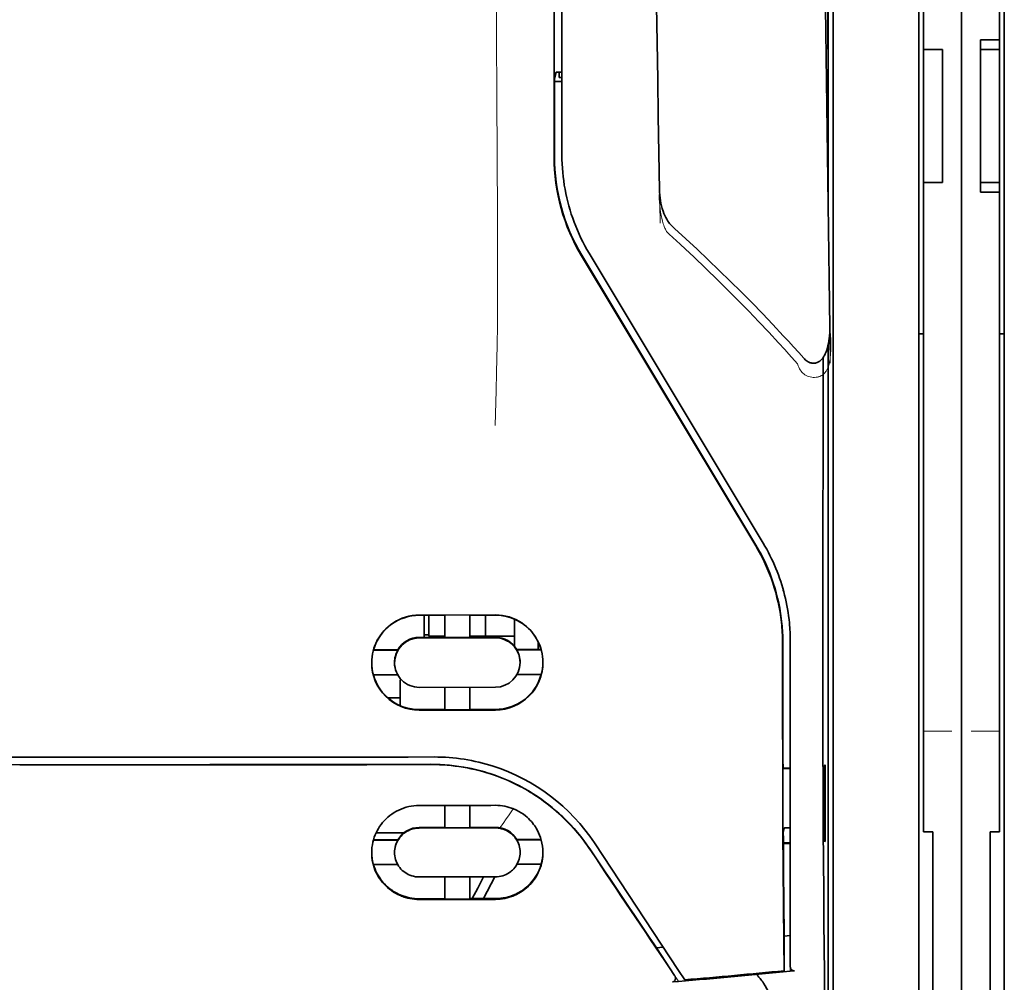
# Model space of a CAD drawing. Units: millimetres. Extents: x -3284 to 12682, y 2859 to 5338.
# Drawn here: x 2952 to 3003, y 4220 to 4270 of the extents above; entities that cross this region are included whole.
import ezdxf

# ---------------------------------------------------------------- set-up
doc = ezdxf.new("R2010")
doc.units = ezdxf.units.MM

msp = doc.modelspace()

# ---------------------------------------------------------------- linework, layer by layer
at = {"color": 5, "lineweight": 35}
for p, q in [((3001.083, 4551.243), (3001.083, 3993.528)), ((3001.083, 4397.32), (3001.083, 4238.94)), ((3001.083, 4397.32), (3001.083, 4238.94)), ((2999.098, 4389.891), (2999.098, 4268.247)), ((3003.068, 4268.743), (3003.068, 4389.891)), ((2998.85, 4238.108), (2998.85, 4351.55)), ((3003.316, 4238.108), (3003.316, 4351.55)), ((2979.839, 4262.641), (2979.883, 4343.241)), ((2980.243, 4262.73), (2980.243, 4343.233)), ((2994.384, 4320.054), (2994.384, 4238.12)), ((2994.135, 4302.45), (2994.135, 4259.598)), ((2994.135, 4252.86), (2994.135, 4168.945))]:
    msp.add_line(p, q, dxfattribs=at)
at = {"color": 5, "lineweight": 13}
for p, q in [((3001.083, 4397.35), (3001.083, 4238.97)), ((3001.083, 4397.35), (3001.083, 4238.97)), ((2998.85, 4238.118), (2998.85, 4351.56)), ((3003.316, 4238.118), (3003.316, 4351.56)), ((2980.243, 4262.741), (2980.243, 4343.243))]:
    msp.add_line(p, q, dxfattribs=at)
at = {"color": 5, "lineweight": 35, "ltscale": 0.208718}
msp.add_line((2994.119, 4286.017), (2994.119, 4269.447), dxfattribs=at)
at = {"color": 5, "lineweight": 35, "ltscale": 0.0125}
for p, q in [((3003.068, 4268.743), (3002.075, 4268.743)), ((3000.091, 4268.247), (2999.098, 4268.247)), ((3003.068, 4268.247), (3002.075, 4268.247)), ((3000.091, 4261.301), (2999.098, 4261.301)), ((3002.075, 4261.301), (3003.068, 4261.301)), ((3002.075, 4260.805), (3003.068, 4260.805))]:
    msp.add_line(p, q, dxfattribs=at)
at = {"color": 5, "lineweight": 35, "ltscale": 0.006239}
for p, q in [((3002.075, 4268.247), (3002.075, 4268.743)), ((3003.068, 4268.247), (3003.068, 4268.743)), ((3002.075, 4261.301), (3002.075, 4260.805)), ((3003.068, 4261.301), (3003.068, 4260.805))]:
    msp.add_line(p, q, dxfattribs=at)
at = {"color": 5, "lineweight": 35, "ltscale": 0.002647}
msp.add_line((2994.11, 4268.438), (2994.016, 4268.25), dxfattribs=at)
at = {"color": 5, "lineweight": 35, "ltscale": 0.0875}
for p, q in [((2999.098, 4261.301), (2999.098, 4268.247)), ((3000.091, 4261.301), (3000.091, 4268.247)), ((3002.075, 4261.301), (3002.075, 4268.247))]:
    msp.add_line(p, q, dxfattribs=at)
at = {"color": 5, "lineweight": 35, "ltscale": 0.08854}
msp.add_line((3003.068, 4268.247), (3003.068, 4261.218), dxfattribs=at)
at = {"color": 5, "lineweight": 35, "ltscale": 0.051167}
msp.add_line((2979.853, 4262.673), (2979.856, 4266.735), dxfattribs=at)
at = {"color": 5, "lineweight": 35, "ltscale": 0.004263}
msp.add_line((2979.938, 4267.064), (2979.856, 4266.735), dxfattribs=at)
at = {"color": 5, "lineweight": 35, "ltscale": 0.00367}
msp.add_line((2980.094, 4266.779), (2980.094, 4267.07), dxfattribs=at)
at = {"color": 5, "lineweight": 35, "ltscale": 0.001875}
msp.add_line((2980.094, 4266.779), (2980.243, 4266.779), dxfattribs=at)
at = {"color": 5, "lineweight": 35, "ltscale": 0.001217}
msp.add_line((2980.243, 4267.07), (2980.146, 4267.07), dxfattribs=at)
at = {"color": 5, "lineweight": 35, "ltscale": 0.004881}
msp.add_line((2979.856, 4266.586), (2980.243, 4266.586), dxfattribs=at)
at = {"color": 5, "lineweight": 35, "ltscale": 0.001713}
msp.add_line((2994.11, 4265.957), (2994.049, 4265.835), dxfattribs=at)
at = {"color": 5, "lineweight": 35, "ltscale": 0.025951}
msp.add_line((2994.119, 4264.982), (2994.119, 4262.922), dxfattribs=at)
at = {"color": 5, "lineweight": 35, "ltscale": 0.000373}
msp.add_line((2994.119, 4262.922), (2994.089, 4262.922), dxfattribs=at)
at = {"color": 5, "lineweight": 35, "ltscale": 0.000812}
msp.add_line((2994.119, 4262.922), (2994.09, 4262.864), dxfattribs=at)
at = {"color": 5, "lineweight": 35, "ltscale": 0.281279}
msp.add_line((2999.098, 4261.301), (2999.098, 4238.97), dxfattribs=at)
at = {"color": 5, "lineweight": 35, "ltscale": 0.27504}
msp.add_line((3003.068, 4238.97), (3003.068, 4260.805), dxfattribs=at)
at = {"color": 5, "lineweight": 13, "ltscale": 0.000344}
msp.add_line((2980.243, 4259.979), (2980.243, 4260.006), dxfattribs=at)
at = {"color": 5, "lineweight": 35, "ltscale": 0.002481}
msp.add_line((2986.122, 4258.91), (2985.977, 4259.043), dxfattribs=at)
at = {"color": 5, "lineweight": 13, "ltscale": 0.002473}
msp.add_line((2985.841, 4258.615), (2985.696, 4258.748), dxfattribs=at)
at = {"color": 5, "lineweight": 35, "ltscale": 0.222235}
for p, q in [((2981.266, 4257.482), (2990.349, 4242.356)), ((2981.28, 4257.514), (2990.363, 4242.388))]:
    msp.add_line(p, q, dxfattribs=at)
at = {"color": 5, "lineweight": 35, "ltscale": 0.222221}
msp.add_line((2990.737, 4242.497), (2981.657, 4257.623), dxfattribs=at)
at = {"color": 5, "lineweight": 13, "ltscale": 0.222277}
msp.add_line((2990.74, 4242.488), (2981.658, 4257.617), dxfattribs=at)
at = {"color": 5, "lineweight": 35, "ltscale": 0.003125}
for p, q in [((2998.85, 4253.411), (2999.098, 4253.411)), ((3003.068, 4253.411), (3003.316, 4253.411)), ((2973.296, 4237.714), (2973.048, 4237.714))]:
    msp.add_line(p, q, dxfattribs=at)
at = {"color": 5, "lineweight": 35, "ltscale": 0.173854}
msp.add_line((2993.86, 4252.173), (2993.853, 4238.37), dxfattribs=at)
at = {"color": 5, "lineweight": 13, "ltscale": 0.000471}
msp.add_line((2991.748, 4240.022), (2991.763, 4240.056), dxfattribs=at)
at = {"color": 5, "lineweight": 35, "ltscale": 0.145215}
for p, q in [((2999.098, 4227.441), (2999.098, 4238.97)), ((3003.068, 4238.97), (3003.068, 4227.441))]:
    msp.add_line(p, q, dxfattribs=at)
at = {"color": 5, "lineweight": 13, "ltscale": 0.145215}
for p, q in [((3001.083, 4227.441), (3001.083, 4238.97)), ((3001.083, 4238.97), (3001.083, 4227.441))]:
    msp.add_line(p, q, dxfattribs=at)
at = {"color": 5, "lineweight": 35, "ltscale": 0.05}
for p, q in [((2976.77, 4238.751), (2972.8, 4238.744)), ((2972.8, 4237.553), (2976.77, 4237.559)), ((2976.77, 4234.981), (2972.8, 4234.975)), ((2976.77, 4233.793), (2972.8, 4233.787))]:
    msp.add_line(p, q, dxfattribs=at)
at = {"color": 5, "lineweight": 35, "ltscale": 0.016883}
msp.add_line((2974.141, 4238.736), (2972.8, 4238.734), dxfattribs=at)
at = {"color": 5, "lineweight": 35, "ltscale": 0.014526}
msp.add_line((2973.048, 4238.734), (2973.048, 4237.581), dxfattribs=at)
at = {"color": 5, "lineweight": 35, "ltscale": 0.01363}
msp.add_line((2973.296, 4238.734), (2973.296, 4237.652), dxfattribs=at)
at = {"color": 5, "lineweight": 35, "ltscale": 0.005738}
for p, q in [((2974.14, 4238.747), (2974.14, 4238.291)), ((2975.43, 4238.749), (2975.43, 4238.293))]:
    msp.add_line(p, q, dxfattribs=at)
at = {"color": 5, "lineweight": 35, "ltscale": 0.016867}
msp.add_line((2976.77, 4238.74), (2975.431, 4238.738), dxfattribs=at)
at = {"color": 5, "lineweight": 35, "ltscale": 0.013689}
msp.add_line((2976.253, 4238.739), (2976.253, 4237.652), dxfattribs=at)
at = {"color": 5, "lineweight": 35, "ltscale": 0.017359}
msp.add_line((2977.762, 4237.156), (2977.762, 4238.534), dxfattribs=at)
at = {"color": 5, "lineweight": 35, "ltscale": 0.141394}
for p, q in [((3001.083, 4238.94), (3001.083, 4227.715)), ((3001.083, 4227.715), (3001.083, 4238.94))]:
    msp.add_line(p, q, dxfattribs=at)
at = {"color": 5, "lineweight": 35, "ltscale": 0.009099}
msp.add_line((2974.14, 4237.569), (2974.14, 4238.291), dxfattribs=at)
at = {"color": 5, "lineweight": 35, "ltscale": 0.009098}
msp.add_line((2975.43, 4237.571), (2975.43, 4238.293), dxfattribs=at)
at = {"color": 5, "lineweight": 35, "ltscale": 0.15927}
msp.add_line((2994.384, 4238.12), (2994.384, 4225.475), dxfattribs=at)
at = {"color": 5, "lineweight": 13, "ltscale": 0.208651}
for p, q in [((2998.85, 4221.553), (2998.85, 4238.118)), ((3003.316, 4221.553), (3003.316, 4238.118))]:
    msp.add_line(p, q, dxfattribs=at)
at = {"color": 5, "lineweight": 35, "ltscale": 0.206295}
for p, q in [((2998.85, 4221.73), (2998.85, 4238.108)), ((3003.316, 4221.73), (3003.316, 4238.108))]:
    msp.add_line(p, q, dxfattribs=at)
at = {"color": 5, "lineweight": 35, "ltscale": 0.016875}
for p, q in [((2972.8, 4237.581), (2974.14, 4237.583)), ((2975.43, 4237.585), (2976.77, 4237.587)), ((2974.14, 4233.817), (2972.8, 4233.815)), ((2976.77, 4233.822), (2975.43, 4233.819)), ((2974.14, 4227.668), (2972.8, 4227.666)), ((2974.14, 4223.951), (2972.8, 4223.949))]:
    msp.add_line(p, q, dxfattribs=at)
at = {"color": 5, "lineweight": 35, "ltscale": 0.010624}
msp.add_line((2974.14, 4237.652), (2973.296, 4237.652), dxfattribs=at)
at = {"color": 5, "lineweight": 35, "ltscale": 0.01625}
for p, q in [((2974.14, 4237.569), (2975.43, 4237.571)), ((2975.43, 4233.805), (2974.14, 4233.803)), ((2975.43, 4227.654), (2974.14, 4227.652)), ((2975.43, 4223.934), (2974.14, 4223.932))]:
    msp.add_line(p, q, dxfattribs=at)
at = {"color": 5, "lineweight": 35, "ltscale": 0.010368}
msp.add_line((2976.253, 4237.652), (2975.43, 4237.652), dxfattribs=at)
at = {"color": 5, "lineweight": 35, "ltscale": 0.012758}
msp.add_line((2977.266, 4237.652), (2976.253, 4237.652), dxfattribs=at)
at = {"color": 5, "lineweight": 35, "ltscale": 0.00625}
for p, q in [((2977.266, 4237.652), (2977.762, 4237.652)), ((2999.594, 4227.432), (2999.098, 4227.432)), ((3002.571, 4227.432), (3003.068, 4227.432))]:
    msp.add_line(p, q, dxfattribs=at)
at = {"color": 5, "lineweight": 35, "ltscale": 0.016103}
for p, q in [((2971.683, 4236.934), (2970.405, 4236.932)), ((2971.683, 4236.92), (2970.405, 4236.918)), ((2979.165, 4236.946), (2977.887, 4236.944)), ((2979.165, 4236.932), (2977.887, 4236.93)), ((2970.405, 4235.629), (2971.683, 4235.631)), ((2979.165, 4235.643), (2977.887, 4235.641)), ((2979.165, 4227.039), (2977.887, 4227.037)), ((2979.165, 4227.023), (2977.887, 4227.02))]:
    msp.add_line(p, q, dxfattribs=at)
at = {"color": 5, "lineweight": 35, "ltscale": 0.000175}
for p, q in [((2971.683, 4236.934), (2971.683, 4236.92)), ((2977.887, 4236.944), (2977.887, 4236.93)), ((2978.06, 4236.272), (2978.06, 4236.286))]:
    msp.add_line(p, q, dxfattribs=at)
at = {"color": 5, "lineweight": 35, "ltscale": 0.000418}
msp.add_line((2977.762, 4237.156), (2977.762, 4237.123), dxfattribs=at)
at = {"color": 5, "lineweight": 35, "ltscale": 0.005011}
msp.add_line((2979.003, 4236.946), (2979.003, 4237.344), dxfattribs=at)
at = {"color": 5, "lineweight": 35, "ltscale": 0.213829}
msp.add_line((2992.152, 4220.415), (2992.152, 4237.391), dxfattribs=at)
at = {"color": 5, "lineweight": 13, "ltscale": 0.216357}
msp.add_line((2992.152, 4220.213), (2992.152, 4237.39), dxfattribs=at)
at = {"color": 5, "lineweight": 35, "ltscale": 0.000179}
msp.add_line((2971.51, 4236.261), (2971.51, 4236.276), dxfattribs=at)
at = {"color": 5, "lineweight": 35, "ltscale": 0.000713}
msp.add_line((2971.864, 4235.376), (2971.808, 4235.366), dxfattribs=at)
at = {"color": 5, "lineweight": 35, "ltscale": 0.016951}
msp.add_line((2971.808, 4235.366), (2971.808, 4234.02), dxfattribs=at)
at = {"color": 5, "lineweight": 35, "ltscale": 0.014785}
for p, q in [((2974.14, 4234.977), (2974.14, 4233.803)), ((2975.43, 4234.979), (2975.43, 4233.805))]:
    msp.add_line(p, q, dxfattribs=at)
at = {"color": 5, "lineweight": 35, "ltscale": 0.008109}
msp.add_line((2971.808, 4234.427), (2971.164, 4234.427), dxfattribs=at)
at = {"color": 5, "lineweight": 13, "ltscale": 0.01875}
for p, q in [((3000.587, 4232.691), (2999.098, 4232.691)), ((3003.068, 4232.691), (3001.579, 4232.691))]:
    msp.add_line(p, q, dxfattribs=at)
at = {"color": 5, "lineweight": 35, "ltscale": 0.125}
for q in [(2942.037, 4230.946), (2961.884, 4230.946)]:
    msp.add_line((2951.96, 4230.942), q, dxfattribs=at)
at = {"color": 5, "lineweight": 35, "ltscale": 0.004771}
msp.add_line((2992.152, 4230.757), (2991.773, 4230.756), dxfattribs=at)
at = {"color": 5, "lineweight": 35, "ltscale": 0.000462}
msp.add_line((2991.807, 4230.756), (2991.841, 4230.743), dxfattribs=at)
at = {"color": 5, "lineweight": 35, "ltscale": 0.002631}
msp.add_line((2991.841, 4230.743), (2992.05, 4230.743), dxfattribs=at)
at = {"color": 5, "lineweight": 35, "ltscale": 0.001282}
for p, q in [((2992.05, 4230.743), (2992.152, 4230.743)), ((2992.152, 4227.643), (2992.05, 4227.644))]:
    msp.add_line(p, q, dxfattribs=at)
at = {"color": 5, "lineweight": 35, "ltscale": 0.000671}
for p, q in [((2993.964, 4230.937), (2993.94, 4230.889)), ((2993.964, 4226.968), (2993.94, 4226.92))]:
    msp.add_line(p, q, dxfattribs=at)
at = {"color": 5, "lineweight": 35, "ltscale": 0.049992}
for p, q in [((2993.94, 4226.92), (2993.94, 4230.889)), ((2993.964, 4226.968), (2993.964, 4230.937))]:
    msp.add_line(p, q, dxfattribs=at)
at = {"color": 5, "lineweight": 35, "ltscale": 0.047096}
msp.add_line((2976.539, 4228.82), (2972.8, 4228.814), dxfattribs=at)
at = {"color": 5, "lineweight": 35, "ltscale": 0.014663}
for p, q in [((2974.14, 4228.816), (2974.14, 4227.652)), ((2975.43, 4228.818), (2975.43, 4227.654))]:
    msp.add_line(p, q, dxfattribs=at)
at = {"color": 5, "lineweight": 35, "ltscale": 0.002905}
msp.add_line((2976.77, 4228.821), (2976.539, 4228.82), dxfattribs=at)
at = {"color": 5, "lineweight": 35, "ltscale": 0.010829}
msp.add_line((2976.29, 4227.672), (2975.43, 4227.67), dxfattribs=at)
at = {"color": 5, "lineweight": 35, "ltscale": 0.006046}
msp.add_line((2976.77, 4227.673), (2976.29, 4227.672), dxfattribs=at)
at = {"color": 5, "lineweight": 35, "ltscale": 0.089352}
msp.add_line((3001.083, 4227.715), (3001.083, 4220.621), dxfattribs=at)
msp.add_line((3001.083, 4227.715), (3001.083, 4220.621), dxfattribs=at)
at = {"color": 5, "lineweight": 35, "ltscale": 0.018211}
msp.add_line((2971.995, 4227.386), (2970.549, 4227.386), dxfattribs=at)
at = {"color": 5, "lineweight": 13, "ltscale": 0.018211}
msp.add_line((2971.995, 4227.386), (2970.549, 4227.386), dxfattribs=at)
at = {"color": 5, "lineweight": 35, "ltscale": 0.046268}
msp.add_line((2976.473, 4227.64), (2972.8, 4227.634), dxfattribs=at)
at = {"color": 5, "lineweight": 35, "ltscale": 0.003732}
msp.add_line((2976.77, 4227.641), (2976.473, 4227.64), dxfattribs=at)
at = {"color": 5, "lineweight": 35, "ltscale": 0.003032}
msp.add_line((2991.841, 4227.637), (2991.788, 4227.402), dxfattribs=at)
at = {"color": 5, "lineweight": 35, "ltscale": 0.000117}
for p, q in [((2999.098, 4227.441), (2999.098, 4227.432)), ((3003.068, 4227.432), (3003.068, 4227.441))]:
    msp.add_line(p, q, dxfattribs=at)
at = {"color": 5, "lineweight": 35, "ltscale": 0.089235}
for p, q in [((2999.594, 4227.432), (2999.594, 4220.348)), ((3002.571, 4227.432), (3002.571, 4220.348))]:
    msp.add_line(p, q, dxfattribs=at)
at = {"color": 5, "lineweight": 13, "ltscale": 0.089352}
msp.add_line((3001.083, 4227.441), (3001.083, 4220.348), dxfattribs=at)
msp.add_line((3001.083, 4227.441), (3001.083, 4220.348), dxfattribs=at)
at = {"color": 5, "lineweight": 35, "ltscale": 0.016102}
for p, q in [((2970.405, 4227.025), (2971.683, 4227.027)), ((2970.405, 4227.009), (2971.683, 4227.011)), ((2970.405, 4225.734), (2971.683, 4225.736))]:
    msp.add_line(p, q, dxfattribs=at)
at = {"color": 5, "lineweight": 35, "ltscale": 0.000209}
for p, q in [((2971.683, 4227.027), (2971.683, 4227.011)), ((2977.887, 4227.037), (2977.887, 4227.02))]:
    msp.add_line(p, q, dxfattribs=at)
at = {"color": 5, "lineweight": 35, "ltscale": 0.100264}
msp.add_line((2986.318, 4220.213), (2981.935, 4226.857), dxfattribs=at)
at = {"color": 5, "lineweight": 35, "ltscale": 0.001358}
msp.add_line((2991.899, 4226.86), (2991.791, 4226.859), dxfattribs=at)
at = {"color": 5, "lineweight": 35, "ltscale": 0.004542}
msp.add_line((2992.152, 4226.825), (2991.791, 4226.824), dxfattribs=at)
at = {"color": 5, "lineweight": 35, "ltscale": 0.003187}
msp.add_line((2991.899, 4226.86), (2992.152, 4226.862), dxfattribs=at)
at = {"color": 5, "lineweight": 35, "ltscale": 0.0003}
msp.add_line((2993.94, 4226.968), (2993.964, 4226.968), dxfattribs=at)
at = {"color": 5, "lineweight": 35, "ltscale": 0.000211}
msp.add_line((2971.51, 4226.373), (2971.51, 4226.356), dxfattribs=at)
at = {"color": 5, "lineweight": 35, "ltscale": 0.000212}
msp.add_line((2978.06, 4226.383), (2978.06, 4226.366), dxfattribs=at)
at = {"color": 5, "lineweight": 35, "ltscale": 0.015978}
msp.add_line((2979.165, 4225.748), (2977.897, 4225.746), dxfattribs=at)
at = {"color": 5, "lineweight": 35, "ltscale": 0.043994}
msp.add_line((2976.293, 4225.089), (2972.8, 4225.084), dxfattribs=at)
at = {"color": 5, "lineweight": 35, "ltscale": 0.014532}
for p, q in [((2974.14, 4225.085), (2974.14, 4223.932)), ((2975.43, 4225.087), (2975.43, 4223.934))]:
    msp.add_line(p, q, dxfattribs=at)
at = {"color": 5, "lineweight": 35, "ltscale": 0.008327}
msp.add_line((2975.852, 4224.503), (2976.159, 4225.089), dxfattribs=at)
at = {"color": 5, "lineweight": 35, "ltscale": 0.016121}
msp.add_line((2976.743, 4225.09), (2976.153, 4223.955), dxfattribs=at)
at = {"color": 5, "lineweight": 35, "ltscale": 0.006006}
msp.add_line((2976.77, 4225.09), (2976.293, 4225.089), dxfattribs=at)
at = {"color": 5, "lineweight": 35, "ltscale": 0.049633}
msp.add_line((2994.384, 4225.475), (2994.384, 4221.535), dxfattribs=at)
at = {"color": 5, "lineweight": 35, "ltscale": 0.007805}
msp.add_line((2975.566, 4223.954), (2975.852, 4224.503), dxfattribs=at)
at = {"color": 5, "lineweight": 35, "ltscale": 0.042672}
msp.add_line((2976.188, 4223.916), (2972.8, 4223.911), dxfattribs=at)
at = {"color": 5, "lineweight": 35, "ltscale": 0.006718}
msp.add_line((2975.963, 4223.954), (2975.43, 4223.954), dxfattribs=at)
at = {"color": 5, "lineweight": 35, "ltscale": 0.010157}
msp.add_line((2976.77, 4223.956), (2975.963, 4223.954), dxfattribs=at)
at = {"color": 5, "lineweight": 35, "ltscale": 0.007328}
msp.add_line((2976.77, 4223.917), (2976.188, 4223.916), dxfattribs=at)
at = {"color": 5, "lineweight": 35, "ltscale": 0.023548}
msp.add_line((2991.835, 4222.06), (2991.835, 4220.19), dxfattribs=at)
at = {"color": 5, "lineweight": 35, "ltscale": 0.004011}
msp.add_line((2992.152, 4222.031), (2991.835, 4221.997), dxfattribs=at)
at = {"color": 5, "lineweight": 35, "ltscale": 0.003112}
msp.add_line((2985.03, 4221.59), (2985.169, 4221.385), dxfattribs=at)
at = {"color": 5, "lineweight": 35, "ltscale": 0.108124}
msp.add_line((2994.384, 4212.951), (2994.384, 4221.535), dxfattribs=at)
at = {"color": 5, "lineweight": 35, "ltscale": 0.110829}
for p, q in [((2998.85, 4221.73), (2998.85, 4212.931)), ((3003.316, 4221.73), (3003.316, 4212.931))]:
    msp.add_line(p, q, dxfattribs=at)
at = {"color": 5, "lineweight": 13, "ltscale": 0.108395}
for p, q in [((2998.85, 4221.553), (2998.85, 4212.948)), ((3003.316, 4221.553), (3003.316, 4212.948))]:
    msp.add_line(p, q, dxfattribs=at)
at = {"color": 5, "lineweight": 35, "ltscale": 0.004497}
msp.add_line((2985.169, 4221.385), (2985.524, 4221.414), dxfattribs=at)
at = {"color": 5, "lineweight": 35, "ltscale": 0.021733}
msp.add_line((2985.169, 4221.385), (2986.117, 4219.944), dxfattribs=at)
at = {"color": 5, "lineweight": 35, "ltscale": 0.010271}
msp.add_line((2993.926, 4221.148), (2993.937, 4220.332), dxfattribs=at)
at = {"color": 5, "lineweight": 35, "ltscale": 0.087893}
for p, q in [((3001.083, 4220.621), (3001.083, 4213.643)), ((3001.083, 4213.643), (3001.083, 4220.621))]:
    msp.add_line(p, q, dxfattribs=at)
at = {"color": 5, "lineweight": 13, "ltscale": 0.009248}
msp.add_line((2985.886, 4220.275), (2986.299, 4219.668), dxfattribs=at)
at = {"color": 5, "lineweight": 35, "ltscale": 0.007451}
msp.add_line((2986.644, 4219.719), (2986.318, 4220.213), dxfattribs=at)
at = {"color": 5, "lineweight": 35, "ltscale": 0.000471}
msp.add_line((2991.835, 4220.19), (2991.834, 4220.227), dxfattribs=at)
at = {"color": 5, "lineweight": 35, "ltscale": 0.002724}
msp.add_line((2992.152, 4220.165), (2992.367, 4220.186), dxfattribs=at)
at = {"color": 5, "lineweight": 13, "ltscale": 0.000549}
msp.add_line((2992.197, 4220.173), (2992.197, 4220.216), dxfattribs=at)
at = {"color": 5, "lineweight": 35, "ltscale": 0.084072}
for p, q in [((2999.594, 4213.673), (2999.594, 4220.348)), ((3002.571, 4220.348), (3002.571, 4213.673))]:
    msp.add_line(p, q, dxfattribs=at)
at = {"color": 5, "lineweight": 13, "ltscale": 0.084072}
for p, q in [((3001.083, 4220.348), (3001.083, 4213.673)), ((3001.083, 4213.673), (3001.083, 4220.348))]:
    msp.add_line(p, q, dxfattribs=at)
at = {"color": 5, "lineweight": 35, "ltscale": 0.004025}
msp.add_line((2986.321, 4219.635), (2986.003, 4219.609), dxfattribs=at)
at = {"color": 5, "lineweight": 13}
for points in [[(2976.77, 4295.436), (2976.789, 4288.807), (2976.797, 4282.179), (2976.804, 4276.312), (2976.809, 4273.276), (2976.823, 4268.922), (2976.838, 4265.801), (2976.875, 4259.559), (2976.886, 4257.473), (2976.889, 4256.451), (2976.885, 4254.878), (2976.876, 4253.86), (2976.86, 4252.816), (2976.829, 4251.395), (2976.805, 4250.452), (2976.752, 4248.626)], [(2994.24, 4251.881), (2994.204, 4254.552), (2994.168, 4257.223), (2994.132, 4259.894), (2994.095, 4262.565), (2994.058, 4265.236), (2994.022, 4267.907), (2993.985, 4270.578), (2993.948, 4273.249), (2993.91, 4275.92), (2993.873, 4278.59), (2993.835, 4281.261), (2993.798, 4283.932), (2993.76, 4286.603), (2993.722, 4289.274), (2993.684, 4291.945), (2993.645, 4294.616)], [(2985.36, 4259.19), (2985.327, 4261.21), (2985.294, 4263.229), (2985.262, 4265.248), (2985.229, 4267.268), (2985.196, 4269.287), (2985.162, 4271.307), (2985.129, 4273.326), (2985.095, 4275.345), (2985.062, 4277.365), (2985.028, 4279.384), (2984.994, 4281.403), (2984.959, 4283.423), (2984.925, 4285.442), (2984.89, 4287.462), (2984.856, 4289.481), (2984.821, 4291.5)], [(2985.33, 4260.908), (2985.323, 4260.774), (2985.32, 4260.616), (2985.321, 4260.466), (2985.329, 4260.289), (2985.344, 4260.112), (2985.364, 4259.936), (2985.39, 4259.761), (2985.422, 4259.587), (2985.454, 4259.443), (2985.49, 4259.299), (2985.53, 4259.157), (2985.553, 4259.087), (2985.578, 4259.018), (2985.615, 4258.927), (2985.641, 4258.867), (2985.696, 4258.748)], [(2985.841, 4258.615), (2986.412, 4258.087), (2986.689, 4257.829), (2987.117, 4257.426), (2987.748, 4256.823), (2988.373, 4256.215), (2988.912, 4255.682), (2989.449, 4255.142), (2989.984, 4254.597), (2990.511, 4254.047), (2991.032, 4253.496), (2991.542, 4252.946), (2991.862, 4252.595), (2992.075, 4252.358), (2992.521, 4251.858)], [(2992.521, 4251.858), (2992.57, 4251.74), (2992.595, 4251.682), (2992.637, 4251.596), (2992.672, 4251.534), (2992.712, 4251.476), (2992.756, 4251.42), (2992.805, 4251.37), (2992.859, 4251.324), (2992.919, 4251.283), (2992.984, 4251.246), (2993.052, 4251.215), (2993.123, 4251.19), (2993.196, 4251.169), (2993.27, 4251.155), (2993.345, 4251.146), (2993.42, 4251.144), (2993.495, 4251.147), (2993.572, 4251.158), (2993.61, 4251.166), (2993.647, 4251.176), (2993.701, 4251.195), (2993.753, 4251.219), (2993.802, 4251.248), (2993.848, 4251.281), (2993.892, 4251.318), (2993.933, 4251.36), (2993.971, 4251.404), (2993.997, 4251.44), (2994.022, 4251.476), (2994.06, 4251.539), (2994.093, 4251.605), (2994.122, 4251.673), (2994.141, 4251.722), (2994.158, 4251.772), (2994.174, 4251.827), (2994.188, 4251.883), (2994.203, 4251.954), (2994.216, 4252.024), (2994.229, 4252.117), (2994.239, 4252.211), (2994.247, 4252.306), (2994.254, 4252.411), (2994.259, 4252.516), (2994.265, 4252.726), (2994.265, 4252.936), (2994.26, 4253.145), (2994.25, 4253.343), (2994.233, 4253.553), (2994.214, 4253.729)], [(2981.767, 4226.408), (2981.629, 4226.612), (2981.561, 4226.71), (2981.459, 4226.854), (2981.382, 4226.96), (2981.302, 4227.066), (2981.175, 4227.226), (2981.04, 4227.39), (2980.862, 4227.596), (2980.677, 4227.798), (2980.485, 4227.996), (2980.286, 4228.191), (2980.184, 4228.287), (2980.08, 4228.381), (2979.939, 4228.506), (2979.795, 4228.628), (2979.648, 4228.748), (2979.469, 4228.888), (2979.286, 4229.024), (2979.1, 4229.156), (2978.911, 4229.284), (2978.719, 4229.407), (2978.599, 4229.481), (2978.477, 4229.554), (2978.354, 4229.625), (2978.229, 4229.695), (2977.979, 4229.828), (2977.769, 4229.933), (2977.562, 4230.031), (2977.427, 4230.091), (2977.291, 4230.148), (2977.106, 4230.222), (2976.979, 4230.271), (2976.702, 4230.375)], [(2977.007, 4227.651), (2977.065, 4227.726), (2977.127, 4227.81), (2977.212, 4227.928), (2977.304, 4228.059), (2977.486, 4228.33), (2977.692, 4228.646)]]:
    msp.add_lwpolyline(points, dxfattribs=at)
at = {"color": 5, "lineweight": 35}
for points in [[(2994.214, 4253.739), (2994.179, 4256.31), (2994.144, 4258.881), (2994.109, 4261.452), (2994.074, 4264.023), (2994.039, 4266.594), (2994.004, 4269.165), (2993.968, 4271.736), (2993.932, 4274.307), (2993.897, 4276.878), (2993.861, 4279.449), (2993.825, 4282.02), (2993.788, 4284.591), (2993.752, 4287.162), (2993.715, 4289.733), (2993.679, 4292.304), (2993.642, 4294.875)], [(2985.331, 4260.915), (2985.3, 4262.838), (2985.269, 4264.761), (2985.237, 4266.684), (2985.206, 4268.606), (2985.174, 4270.529), (2985.143, 4272.452), (2985.111, 4274.375), (2985.079, 4276.298), (2985.047, 4278.22), (2985.014, 4280.143), (2984.982, 4282.066), (2984.949, 4283.989), (2984.917, 4285.911), (2984.884, 4287.834), (2984.851, 4289.757), (2984.818, 4291.68)], [(2994.119, 4269.447), (2994.118, 4268.993), (2994.115, 4268.635), (2994.113, 4268.49), (2994.112, 4268.451), (2994.111, 4268.44), (2994.11, 4268.438), (2994.11, 4268.438)], [(2994.119, 4264.982), (2994.118, 4265.432), (2994.115, 4265.78), (2994.113, 4265.916), (2994.112, 4265.948), (2994.111, 4265.956), (2994.111, 4265.957), (2994.111, 4265.957), (2994.11, 4265.957)], [(2985.977, 4259.043), (2985.916, 4259.103), (2985.861, 4259.165), (2985.812, 4259.228), (2985.768, 4259.292), (2985.708, 4259.389), (2985.655, 4259.487), (2985.607, 4259.586), (2985.565, 4259.686), (2985.516, 4259.82), (2985.475, 4259.948), (2985.437, 4260.09), (2985.406, 4260.226), (2985.381, 4260.363), (2985.361, 4260.5), (2985.343, 4260.673), (2985.334, 4260.811), (2985.331, 4260.915)], [(2986.122, 4258.91), (2986.709, 4258.369), (2987.293, 4257.824), (2987.872, 4257.276), (2988.447, 4256.723), (2989.017, 4256.167), (2989.582, 4255.606), (2990.141, 4255.041), (2990.696, 4254.471), (2991.244, 4253.897), (2991.787, 4253.317), (2992.056, 4253.026), (2992.324, 4252.733), (2992.59, 4252.44), (2992.854, 4252.144)], [(2992.854, 4252.144), (2992.892, 4252.104), (2992.933, 4252.064), (2992.979, 4252.025), (2993.031, 4251.987), (2993.09, 4251.951), (2993.123, 4251.934), (2993.157, 4251.919), (2993.195, 4251.905), (2993.235, 4251.894), (2993.278, 4251.885), (2993.324, 4251.88), (2993.37, 4251.878), (2993.417, 4251.881), (2993.464, 4251.889), (2993.508, 4251.9), (2993.55, 4251.915), (2993.589, 4251.932), (2993.631, 4251.954), (2993.688, 4251.992), (2993.716, 4252.015), (2993.766, 4252.06), (2993.808, 4252.106), (2993.845, 4252.152), (2993.878, 4252.198), (2993.907, 4252.244), (2993.934, 4252.289), (2993.98, 4252.38), (2994.019, 4252.47), (2994.052, 4252.56), (2994.081, 4252.649), (2994.117, 4252.781), (2994.145, 4252.913), (2994.168, 4253.044), (2994.186, 4253.175), (2994.199, 4253.306), (2994.21, 4253.48), (2994.214, 4253.653), (2994.214, 4253.738)], [(2993.853, 4238.37), (2993.853, 4235.332), (2993.858, 4232.3), (2993.867, 4229.37), (2993.874, 4227.577), (2993.884, 4225.889), (2993.894, 4224.381), (2993.906, 4223.005), (2993.926, 4221.148)], [(2991.748, 4237.301), (2991.752, 4233.256), (2991.756, 4231.23), (2991.763, 4229.248), (2991.771, 4227.374), (2991.781, 4225.591), (2991.796, 4223.561), (2991.814, 4221.755), (2991.834, 4220.227)], [(2930.344, 4231.342), (2931.695, 4231.341), (2933.046, 4231.34), (2934.397, 4231.339), (2935.748, 4231.339), (2937.099, 4231.338), (2938.45, 4231.337), (2939.801, 4231.337), (2941.152, 4231.336), (2942.503, 4231.336), (2943.854, 4231.335), (2945.205, 4231.335), (2946.556, 4231.335), (2947.907, 4231.334), (2949.258, 4231.334), (2950.609, 4231.334), (2951.96, 4231.334)], [(2951.96, 4231.334), (2953.311, 4231.334), (2954.662, 4231.334), (2956.014, 4231.334), (2957.365, 4231.335), (2958.716, 4231.335), (2960.067, 4231.335), (2961.418, 4231.336), (2962.769, 4231.336), (2964.12, 4231.337), (2965.471, 4231.337), (2966.822, 4231.338), (2968.173, 4231.339), (2969.524, 4231.339), (2970.875, 4231.34), (2972.226, 4231.341), (2973.577, 4231.342)], [(2973.407, 4230.958), (2973.652, 4230.956), (2973.896, 4230.947), (2974.141, 4230.933), (2974.384, 4230.912), (2974.627, 4230.885), (2974.869, 4230.853), (2975.109, 4230.815), (2975.319, 4230.777), (2975.527, 4230.734), (2975.734, 4230.687), (2975.94, 4230.636), (2976.076, 4230.599), (2976.211, 4230.561), (2976.346, 4230.521), (2976.481, 4230.479), (2976.747, 4230.389), (2977.009, 4230.292), (2977.268, 4230.188), (2977.524, 4230.077), (2977.775, 4229.96), (2978.022, 4229.836), (2978.264, 4229.706), (2978.502, 4229.569), (2978.735, 4229.427), (2978.963, 4229.279), (2979.186, 4229.126), (2979.374, 4228.989), (2979.558, 4228.849), (2979.738, 4228.705), (2979.914, 4228.558), (2980.085, 4228.407), (2980.19, 4228.312), (2980.293, 4228.215), (2980.394, 4228.117), (2980.494, 4228.018), (2980.688, 4227.818), (2980.874, 4227.613), (2981.053, 4227.405), (2981.225, 4227.195), (2981.389, 4226.981), (2981.546, 4226.766), (2981.695, 4226.549)], [(2970.319, 4226.354), (2970.323, 4226.489), (2970.334, 4226.624), (2970.353, 4226.759), (2970.38, 4226.893), (2970.414, 4227.027), (2970.435, 4227.094), (2970.457, 4227.16), (2970.5, 4227.275), (2970.55, 4227.388), (2970.605, 4227.499), (2970.667, 4227.608), (2970.735, 4227.715), (2970.808, 4227.819), (2970.888, 4227.919), (2970.973, 4228.016), (2971.066, 4228.111), (2971.164, 4228.202), (2971.268, 4228.287), (2971.377, 4228.367), (2971.49, 4228.442), (2971.608, 4228.51), (2971.73, 4228.572), (2971.855, 4228.628), (2971.984, 4228.676), (2972.115, 4228.718), (2972.249, 4228.752), (2972.384, 4228.779), (2972.522, 4228.799), (2972.661, 4228.81), (2972.8, 4228.814)], [(2976.77, 4228.821), (2976.893, 4228.818), (2977.017, 4228.809), (2977.139, 4228.794), (2977.26, 4228.773), (2977.38, 4228.746), (2977.497, 4228.714), (2977.613, 4228.676), (2977.679, 4228.651), (2977.744, 4228.625), (2977.809, 4228.596), (2977.873, 4228.566), (2977.996, 4228.501), (2978.116, 4228.43), (2978.23, 4228.352), (2978.34, 4228.268), (2978.422, 4228.199), (2978.501, 4228.126), (2978.576, 4228.05), (2978.648, 4227.972), (2978.708, 4227.9), (2978.766, 4227.826), (2978.82, 4227.75), (2978.859, 4227.692), (2978.896, 4227.633), (2978.964, 4227.513), (2979.026, 4227.389), (2979.08, 4227.264), (2979.126, 4227.136), (2979.165, 4227.006)], [(2971.51, 4226.356), (2971.513, 4226.447), (2971.523, 4226.539), (2971.54, 4226.63), (2971.564, 4226.72), (2971.594, 4226.809), (2971.632, 4226.896), (2971.676, 4226.982), (2971.727, 4227.064), (2971.784, 4227.143), (2971.849, 4227.218), (2971.913, 4227.283), (2971.983, 4227.344), (2972.058, 4227.4), (2972.137, 4227.452), (2972.22, 4227.497), (2972.307, 4227.536), (2972.396, 4227.569), (2972.488, 4227.596), (2972.583, 4227.616), (2972.655, 4227.626), (2972.727, 4227.632), (2972.8, 4227.634)], [(2978.06, 4226.366), (2978.056, 4226.46), (2978.046, 4226.552), (2978.029, 4226.644), (2978.005, 4226.735), (2977.974, 4226.825), (2977.936, 4226.912), (2977.891, 4226.996), (2977.84, 4227.078), (2977.783, 4227.156), (2977.719, 4227.23), (2977.655, 4227.294), (2977.586, 4227.354), (2977.512, 4227.409), (2977.434, 4227.459), (2977.352, 4227.504), (2977.266, 4227.543), (2977.177, 4227.576), (2977.085, 4227.602), (2976.991, 4227.622), (2976.918, 4227.632), (2976.844, 4227.639), (2976.77, 4227.641)], [(2992.05, 4227.644), (2991.976, 4227.643), (2991.905, 4227.642), (2991.853, 4227.639), (2991.842, 4227.638), (2991.841, 4227.637), (2991.841, 4227.637), (2991.841, 4227.637), (2991.841, 4227.637)], [(2972.8, 4223.911), (2972.677, 4223.913), (2972.555, 4223.922), (2972.434, 4223.937), (2972.314, 4223.957), (2972.197, 4223.983), (2972.081, 4224.014), (2972.014, 4224.035), (2971.947, 4224.058), (2971.881, 4224.083), (2971.815, 4224.11), (2971.689, 4224.168), (2971.567, 4224.232), (2971.455, 4224.299), (2971.346, 4224.372), (2971.243, 4224.449), (2971.145, 4224.531), (2971.052, 4224.618), (2970.964, 4224.708), (2970.882, 4224.802), (2970.805, 4224.9), (2970.733, 4225.001), (2970.663, 4225.111), (2970.599, 4225.224), (2970.542, 4225.341), (2970.49, 4225.46), (2970.446, 4225.582), (2970.408, 4225.707), (2970.376, 4225.833), (2970.351, 4225.961), (2970.334, 4226.091), (2970.323, 4226.222), (2970.319, 4226.354)], [(2972.8, 4225.084), (2972.7, 4225.088), (2972.601, 4225.099), (2972.503, 4225.118), (2972.408, 4225.143), (2972.317, 4225.176), (2972.229, 4225.215), (2972.145, 4225.259), (2972.066, 4225.309), (2971.991, 4225.364), (2971.916, 4225.429), (2971.846, 4225.499), (2971.783, 4225.572), (2971.726, 4225.65), (2971.676, 4225.732), (2971.632, 4225.816), (2971.594, 4225.904), (2971.563, 4225.993), (2971.54, 4226.085), (2971.523, 4226.178), (2971.513, 4226.267), (2971.51, 4226.356)], [(2976.77, 4223.917), (2976.893, 4223.92), (2977.016, 4223.929), (2977.138, 4223.945), (2977.259, 4223.966), (2977.378, 4223.993), (2977.496, 4224.025), (2977.611, 4224.063), (2977.678, 4224.088), (2977.743, 4224.114), (2977.87, 4224.172), (2977.993, 4224.237), (2978.111, 4224.307), (2978.224, 4224.383), (2978.332, 4224.465), (2978.386, 4224.51), (2978.439, 4224.556), (2978.54, 4224.652), (2978.635, 4224.752), (2978.723, 4224.857), (2978.804, 4224.966), (2978.879, 4225.078), (2978.947, 4225.194), (2979.009, 4225.313), (2979.063, 4225.434), (2979.111, 4225.558), (2979.152, 4225.683), (2979.182, 4225.795), (2979.206, 4225.908), (2979.226, 4226.022), (2979.24, 4226.137), (2979.248, 4226.253), (2979.251, 4226.369)], [(2976.77, 4225.09), (2976.868, 4225.094), (2976.966, 4225.105), (2977.063, 4225.124), (2977.157, 4225.15), (2977.249, 4225.182), (2977.338, 4225.221), (2977.423, 4225.267), (2977.503, 4225.317), (2977.579, 4225.373), (2977.618, 4225.406), (2977.656, 4225.439), (2977.726, 4225.511), (2977.79, 4225.586), (2977.848, 4225.666), (2977.898, 4225.748), (2977.942, 4225.834), (2977.979, 4225.922), (2978.009, 4226.012), (2978.031, 4226.099), (2978.047, 4226.188), (2978.057, 4226.277), (2978.06, 4226.366)], [(2972.8, 4223.949), (2972.672, 4223.952), (2972.545, 4223.962), (2972.42, 4223.978), (2972.296, 4224), (2972.175, 4224.027), (2972.057, 4224.06), (2971.943, 4224.098), (2971.832, 4224.141), (2971.725, 4224.188), (2971.622, 4224.24), (2971.522, 4224.296), (2971.462, 4224.332), (2971.403, 4224.37), (2971.29, 4224.451), (2971.183, 4224.536), (2971.082, 4224.626), (2970.986, 4224.722), (2970.897, 4224.821), (2970.814, 4224.924), (2970.737, 4225.031), (2970.667, 4225.141), (2970.602, 4225.254), (2970.544, 4225.37), (2970.493, 4225.489), (2970.448, 4225.611), (2970.41, 4225.734)], [(2976.77, 4223.956), (2976.908, 4223.96), (2977.047, 4223.972), (2977.184, 4223.991), (2977.319, 4224.017), (2977.452, 4224.051), (2977.581, 4224.091), (2977.707, 4224.138), (2977.829, 4224.191), (2977.916, 4224.234), (2978.001, 4224.279), (2978.082, 4224.327), (2978.142, 4224.365), (2978.2, 4224.404), (2978.312, 4224.487), (2978.418, 4224.574), (2978.517, 4224.666), (2978.61, 4224.761), (2978.695, 4224.86), (2978.775, 4224.962), (2978.848, 4225.067), (2978.916, 4225.175), (2978.977, 4225.285), (2979.032, 4225.398), (2979.081, 4225.513), (2979.124, 4225.63), (2979.161, 4225.749)], [(2991.299, 4218.373), (2991.236, 4218.559), (2991.167, 4218.74), (2991.094, 4218.915), (2991.016, 4219.084), (2990.934, 4219.245), (2990.849, 4219.398), (2990.762, 4219.541), (2990.716, 4219.609), (2990.67, 4219.675), (2990.625, 4219.736), (2990.58, 4219.793), (2990.519, 4219.866), (2990.457, 4219.933), (2990.395, 4219.993)], [(2992.157, 4220.361), (2992.168, 4220.323), (2992.185, 4220.287), (2992.204, 4220.259), (2992.228, 4220.233), (2992.253, 4220.214), (2992.281, 4220.199), (2992.313, 4220.189), (2992.347, 4220.185), (2992.367, 4220.186)], [(2986.117, 4219.944), (2986.13, 4219.924), (2986.14, 4219.902), (2986.149, 4219.88), (2986.156, 4219.857), (2986.16, 4219.834), (2986.163, 4219.81), (2986.163, 4219.787), (2986.161, 4219.764), (2986.156, 4219.742), (2986.149, 4219.721), (2986.141, 4219.701), (2986.129, 4219.682), (2986.117, 4219.666), (2986.102, 4219.651), (2986.085, 4219.638), (2986.068, 4219.627), (2986.049, 4219.619), (2986.03, 4219.613), (2986.003, 4219.609)]]:
    msp.add_lwpolyline(points, dxfattribs=at)
for centre, radius, start, end in [((2980.083, 4265.247), 1.823, 87.9969, 94.568), ((2989.852, 4262.634), 10.013, 179.9558, 210.9621), ((2989.866, 4262.665), 10.013, 179.9558, 210.9625), ((2990.174, 4262.73), 9.931, 179.9956, 200.6091), ((2990.157, 4262.724), 9.912, 200.6121, 210.9705), ((2981.946, 4237.31), 9.802, 6.1726, 30.9863), ((2981.96, 4237.342), 9.802, 5.5701, 30.9863), ((2982.245, 4237.398), 9.905, 22.453, 30.9801), ((2982.23, 4237.393), 9.922, 5.4684, 22.4493), ((2972.804, 4236.251), 2.483, 90.093, 126.3163), ((2972.804, 4236.262), 2.482, 90.0911, 123.8993), ((2976.774, 4236.275), 2.476, 56.2383, 90.105), ((2976.774, 4236.264), 2.476, 53.8167, 90.1064), ((2972.806, 4236.258), 2.486, 123.877, 179.9828), ((2972.807, 4236.246), 2.488, 126.3043, 164.0007), ((2976.773, 4236.274), 2.477, 359.985, 56.2304), ((2976.773, 4236.263), 2.478, 16.003, 53.8095), ((2981.884, 4237.302), 9.864, 359.9968, 6.1821), ((2981.894, 4237.334), 9.869, 359.9962, 5.5802), ((2982.217, 4237.39), 9.934, 0.0009, 5.4734), ((2972.803, 4236.26), 1.292, 90.1006, 179.9589), ((2972.803, 4236.288), 1.293, 90.1046, 150.0193), ((2976.772, 4236.299), 1.288, 30.0412, 90.1142), ((2976.772, 4236.272), 1.287, 0.0013, 90.1204), ((2972.8, 4236.275), 1.29, 150.0014, 179.9762), ((2976.773, 4236.286), 1.287, 359.9987, 30.0328), ((4926.403, 4237.065), 1934.64, 179.992041, 180.186432), ((2972.792, 4236.274), 2.473, 179.9833, 195.0935), ((2972.792, 4236.261), 2.473, 180.0416, 270.186), ((2972.797, 4236.262), 1.287, 180.0172, 270.1597), ((2976.768, 4236.277), 2.483, 270.0343, 359.9203), ((2976.768, 4236.273), 1.292, 270.0614, 359.943), ((2976.775, 4236.288), 2.476, 344.9154, 0.0002), ((2972.793, 4236.29), 2.475, 195.4854, 270.1719), ((2976.767, 4236.306), 2.484, 270.053, 344.5247), ((2973.585, 4221.307), 10.035, 72.14, 90.047), ((2952.073, 18536.482), 14305.538, 270.039285, 270.08543), ((2973.608, 4221.358), 9.979, 33.4386, 72.1715), ((2972.8, 4226.371), 1.295, 89.9695, 149.5492), ((2976.775, 4226.382), 1.291, 30.5142, 90.2522), ((3687.832, 4230.813), 696.052, 180.280757, 180.720539), ((2972.776, 4226.372), 1.265, 149.6979, 179.9686), ((2976.797, 4226.383), 1.262, 0.0188, 30.3383), ((2976.823, 4226.369), 2.427, 0.0064, 15.2373), ((2972.737, 4226.371), 2.418, 180.0037, 195.2668), ((2976.83, 4226.385), 2.42, 344.7418, 359.797), ((3625.916, 4655.993), 774.236, 213.687854, 214.130068), ((2950.97, 4641.492), 423.335, 274.79004, 275.58245), ((2950.972, 4641.694), 423.48, 274.83204, 275.53726), ((2992.416, 4220.415), 0.265, 179.9832, 191.6612), ((2858.021, 4218.85), 135.925, 359.90903, 0.62472)]:
    msp.add_arc(centre, radius, start, end, dxfattribs=at)
at = {"color": 5, "lineweight": 13}
for centre, radius, start, end in [((2990.17, 4262.725), 9.927, 179.9123, 210.9675), ((2982.237, 4237.39), 9.914, 5.5253, 30.94), ((2982.215, 4237.386), 9.936, 0.0189, 5.5365), ((2951.996, 18705.453), 14474.54, 269.999861, 270.084828), ((2973.423, 4220.95), 9.979, 70.8157, 89.9569), ((3745.488, 4734.77), 917.443, 213.649236, 214.110615)]:
    msp.add_arc(centre, radius, start, end, dxfattribs=at)

doc.saveas('drawing.dxf')
